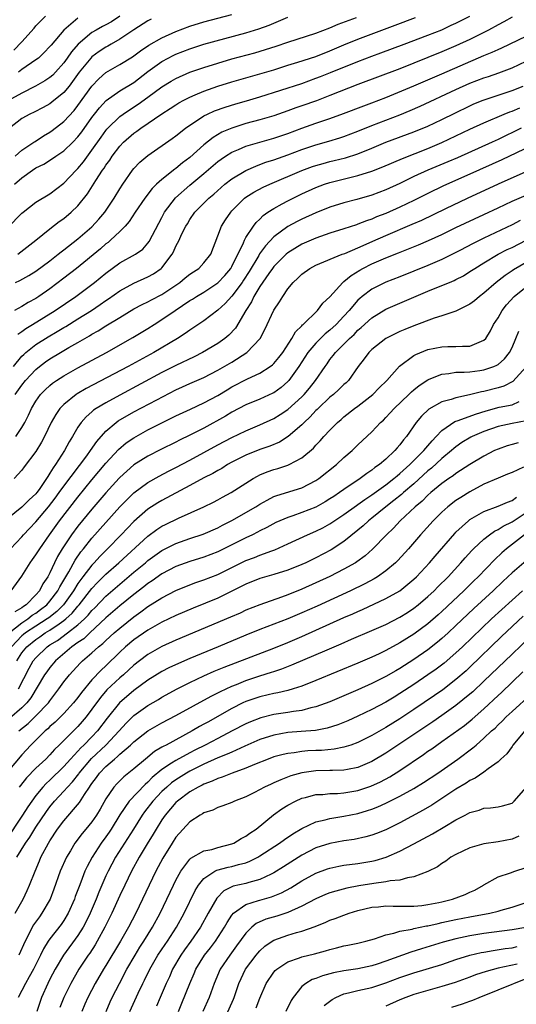
# Model space of a CAD drawing. Units: inches. Extents: x 2601000 to 2604000, y 1482000 to 1485000.
# Drawn here: x 2601695 to 2601766, y 1482146 to 1482286 of the extents above; entities that cross this region are included whole.
import ezdxf

# ---------------------------------------------------------------- set-up
doc = ezdxf.new("R2010")
doc.units = ezdxf.units.IN
doc.header["$MEASUREMENT"] = 0
doc.layers.add('LD26011482_2ft', color=182, linetype='Continuous')

msp = doc.modelspace()

# ---------------------------------------------------------------- linework, layer by layer
at = {"layer": 'LD26011482_2ft'}
for points, elevation in [([(2601709, 1482286.96), (2601707.82, 1482286.18), (2601707, 1482285.73), (2601706.51, 1482285.49), (2601705.61, 1482285), (2601705, 1482284.63), (2601703.03, 1482282.97), (2601702.1, 1482281.9), (2601701.48, 1482281), (2601701, 1482280.33), (2601699.82, 1482279), (2601699.42, 1482278.58), (2601699, 1482278.22), (2601698.26, 1482277.74), (2601696.93, 1482277), (2601695, 1482275.98), (2601693, 1482274.89)], 10162), ([(2601693.86, 1482282.14), (2601695, 1482283.31), (2601696.75, 1482285.25), (2601697, 1482285.6), (2601697.7, 1482286.3), (2601698.37, 1482287)], 10166), ([(2601694.06, 1482267), (2601695, 1482267.84), (2601696.73, 1482269), (2601696.88, 1482269.12), (2601698.09, 1482269.91), (2601699, 1482270.43), (2601699.33, 1482270.67), (2601701, 1482271.96), (2601702.46, 1482273.54), (2601703, 1482274.21), (2601705, 1482277.01), (2601705.97, 1482278.03), (2601707, 1482278.93), (2601709, 1482280.07), (2601710.81, 1482281.19), (2601711, 1482281.31), (2601711.96, 1482282.04), (2601713.15, 1482282.85), (2601715, 1482283.9), (2601717, 1482284.78), (2601719, 1482285.54), (2601721, 1482286.17), (2601725, 1482287.23)], 10158), ([(2601694.08, 1482249), (2601694.72, 1482249.28), (2601696.01, 1482249.99), (2601697, 1482250.6), (2601699, 1482252.07), (2601700.2, 1482253), (2601700.63, 1482253.37), (2601701, 1482253.63), (2601703, 1482255.23), (2601705, 1482256.94), (2601705.99, 1482258.01), (2601706.85, 1482259), (2601708.18, 1482261), (2601709, 1482262.34), (2601709.43, 1482263), (2601710.82, 1482265), (2601711, 1482265.23), (2601711.86, 1482266.14), (2601713, 1482267.11), (2601716.47, 1482269.53), (2601717, 1482269.91), (2601718.36, 1482271), (2601719, 1482271.45), (2601720.23, 1482272.23), (2601721, 1482272.75), (2601721.51, 1482273), (2601722.53, 1482273.47), (2601724.01, 1482273.99), (2601725.54, 1482274.46), (2601727.1, 1482274.9), (2601729, 1482275.46), (2601735, 1482277.39), (2601737, 1482278.11), (2601737.64, 1482278.36), (2601739.08, 1482278.92), (2601743, 1482280.52), (2601745, 1482281.27), (2601746.27, 1482281.73), (2601749.6, 1482283), (2601753, 1482284.26), (2601754.96, 1482285.04), (2601756.33, 1482285.67), (2601757, 1482286), (2601758.96, 1482287)], 10150), ([(2601693, 1482256.85), (2601695, 1482258.86), (2601695.16, 1482259), (2601697, 1482260.43), (2601699, 1482261.63), (2601701, 1482263.14), (2601702.73, 1482265), (2601703, 1482265.26), (2601703.79, 1482266.21), (2601705, 1482267.84), (2601706.3, 1482269.7), (2601707, 1482270.66), (2601707.15, 1482270.85), (2601707.29, 1482271), (2601709, 1482272.66), (2601709.46, 1482273), (2601710.37, 1482273.63), (2601711.59, 1482274.41), (2601713, 1482275.42), (2601715, 1482276.9), (2601716.3, 1482277.7), (2601717, 1482278.1), (2601719, 1482278.97), (2601721, 1482279.66), (2601723, 1482280.29), (2601725, 1482280.87), (2601728.26, 1482281.74), (2601729.8, 1482282.2), (2601731.31, 1482282.69), (2601733, 1482283.26), (2601737, 1482284.54), (2601739, 1482285.3), (2601740.18, 1482285.82), (2601742.78, 1482286.78)], 10154), ([(2601713.47, 1482286.53), (2601713, 1482286.29), (2601711, 1482285.05), (2601709, 1482283.7), (2601707.77, 1482283), (2601707.29, 1482282.71), (2601707, 1482282.56), (2601706.06, 1482281.94), (2601705, 1482281.16), (2601704.84, 1482281), (2601703.19, 1482279), (2601701.75, 1482277), (2601701, 1482276.07), (2601699.3, 1482274.7), (2601699, 1482274.48), (2601698.05, 1482273.95), (2601696.74, 1482273.26), (2601696.13, 1482273), (2601695, 1482272.38), (2601693.22, 1482271)], 10160), ([(2601693.94, 1482263), (2601695, 1482263.91), (2601696.51, 1482265), (2601697, 1482265.32), (2601698.12, 1482265.88), (2601699.35, 1482266.65), (2601699.85, 1482267), (2601701, 1482267.76), (2601702.29, 1482269), (2601703, 1482269.75), (2601703.54, 1482270.46), (2601705, 1482272.5), (2601705.38, 1482273), (2601706.09, 1482273.91), (2601707.06, 1482274.94), (2601709, 1482276.31), (2601711, 1482277.53), (2601713, 1482279.06), (2601715, 1482280.52), (2601715.9, 1482281), (2601716.63, 1482281.37), (2601717, 1482281.54), (2601719, 1482282.31), (2601721, 1482282.96), (2601727, 1482284.59), (2601728.84, 1482285.16), (2601730.3, 1482285.7), (2601733, 1482286.81)], 10156), ([(2601765, 1482286.81), (2601763.84, 1482286.16), (2601763, 1482285.73), (2601761.66, 1482285), (2601759, 1482283.67), (2601757, 1482282.73), (2601755, 1482281.88), (2601749, 1482279.48), (2601743, 1482277.22), (2601739, 1482275.64), (2601737.09, 1482274.91), (2601735, 1482274.18), (2601734.11, 1482273.89), (2601733, 1482273.47), (2601731, 1482272.78), (2601729, 1482272.19), (2601727, 1482271.65), (2601725, 1482271.02), (2601723.58, 1482270.42), (2601722.31, 1482269.69), (2601721, 1482268.63), (2601719, 1482266.82), (2601717.96, 1482266.04), (2601717, 1482265.24), (2601716.86, 1482265.14), (2601715, 1482263.69), (2601714.24, 1482263), (2601713.61, 1482262.39), (2601713, 1482261.58), (2601712.73, 1482261.27), (2601712.55, 1482261), (2601711.18, 1482259), (2601710.33, 1482257.67), (2601709.75, 1482257), (2601709, 1482256.25), (2601707.66, 1482255), (2601707.3, 1482254.7), (2601707, 1482254.48), (2601706.21, 1482253.79), (2601702.81, 1482251), (2601701, 1482249.59), (2601699, 1482248.1), (2601697.43, 1482247), (2601697, 1482246.72), (2601695.88, 1482246.12), (2601695, 1482245.58), (2601693.94, 1482245)], 10148), ([(2601694.42, 1482253), (2601696.98, 1482255), (2601699, 1482256.66), (2601700.34, 1482257.66), (2601701, 1482258.09), (2601702.06, 1482259), (2601703, 1482259.93), (2601704.35, 1482261.65), (2601705.55, 1482263.55), (2601706.53, 1482265), (2601706.73, 1482265.27), (2601707, 1482265.71), (2601707.55, 1482266.45), (2601707.89, 1482267), (2601709, 1482268.45), (2601709.53, 1482269), (2601711, 1482270.28), (2601711.43, 1482270.57), (2601712, 1482271), (2601715, 1482273.06), (2601716.19, 1482273.81), (2601717, 1482274.35), (2601717.4, 1482274.6), (2601718.13, 1482275), (2601719, 1482275.44), (2601719.75, 1482275.75), (2601721, 1482276.29), (2601723, 1482277.01), (2601725, 1482277.61), (2601729, 1482278.73), (2601731, 1482279.34), (2601733, 1482279.97), (2601734.4, 1482280.4), (2601737, 1482281.24), (2601739, 1482282.02), (2601741, 1482282.88), (2601743, 1482283.7), (2601748.3, 1482285.7), (2601751.23, 1482286.77)], 10152), ([(2601703, 1482286.7), (2601701, 1482285), (2601699.16, 1482282.84), (2601699, 1482282.63), (2601698.2, 1482281.8), (2601697.35, 1482281), (2601697, 1482280.73), (2601695, 1482279.36), (2601694.53, 1482279)], 10164), ([(2601694.4, 1482241.6), (2601695, 1482242.01), (2601695.57, 1482242.43), (2601696.52, 1482243), (2601699.77, 1482245), (2601702.7, 1482247), (2601705.36, 1482249), (2601707, 1482250.33), (2601709, 1482251.78), (2601711.23, 1482253), (2601712.26, 1482253.74), (2601713, 1482254.57), (2601713.19, 1482254.81), (2601714.55, 1482257.45), (2601715, 1482258.26), (2601715.39, 1482259), (2601716.92, 1482261.08), (2601719, 1482262.87), (2601721, 1482264.52), (2601722.33, 1482265.67), (2601723, 1482266.24), (2601723.44, 1482266.56), (2601724.1, 1482267), (2601725, 1482267.57), (2601725.96, 1482267.96), (2601727, 1482268.43), (2601728.98, 1482269.02), (2601731, 1482269.57), (2601733, 1482270.25), (2601735, 1482271), (2601737, 1482271.71), (2601739, 1482272.38), (2601740.93, 1482273.07), (2601743.83, 1482274.17), (2601745, 1482274.6), (2601747, 1482275.37), (2601751, 1482277.03), (2601755, 1482278.74), (2601761, 1482281.36), (2601762.18, 1482281.82), (2601763, 1482282.21), (2601763.56, 1482282.44), (2601767, 1482284.12)], 10146), ([(2601693.8, 1482237), (2601695, 1482238.46), (2601695.27, 1482238.73), (2601695.57, 1482239), (2601697, 1482240.14), (2601698.75, 1482241.25), (2601700.03, 1482241.97), (2601701, 1482242.56), (2601701.28, 1482242.72), (2601703, 1482243.78), (2601704.94, 1482245), (2601706.18, 1482245.82), (2601707, 1482246.41), (2601707.36, 1482246.64), (2601709, 1482247.81), (2601711, 1482248.91), (2601713, 1482249.77), (2601713.78, 1482250.22), (2601714.91, 1482251), (2601715, 1482251.09), (2601716.46, 1482253), (2601716.65, 1482253.35), (2601717, 1482254.16), (2601717.45, 1482255), (2601717.82, 1482255.82), (2601718.4, 1482257), (2601718.63, 1482257.37), (2601719, 1482257.99), (2601719.71, 1482259), (2601721, 1482260.28), (2601721.7, 1482261), (2601722.41, 1482261.59), (2601723.45, 1482262.55), (2601723.99, 1482263), (2601725, 1482263.78), (2601727, 1482264.98), (2601728.4, 1482265.6), (2601729, 1482265.81), (2601729.86, 1482266.14), (2601731, 1482266.5), (2601733, 1482267.21), (2601735, 1482267.95), (2601737, 1482268.61), (2601738.86, 1482269.14), (2601740.39, 1482269.61), (2601741, 1482269.82), (2601743, 1482270.56), (2601745, 1482271.37), (2601749, 1482272.92), (2601750.47, 1482273.53), (2601751.86, 1482274.13), (2601757, 1482276.51), (2601759, 1482277.4), (2601761, 1482278.18), (2601761.62, 1482278.38), (2601763.12, 1482278.88), (2601765, 1482279.6), (2601767, 1482280.55)], 10144), ([(2601694.06, 1482233), (2601695, 1482234.34), (2601695.54, 1482235), (2601697, 1482236.57), (2601697.52, 1482237), (2601698.36, 1482237.64), (2601699, 1482238.08), (2601700.51, 1482239), (2601701.69, 1482239.69), (2601703, 1482240.43), (2601703.98, 1482241), (2601704.64, 1482241.36), (2601705, 1482241.59), (2601705.91, 1482242.09), (2601707, 1482242.79), (2601709, 1482244.01), (2601711, 1482245.21), (2601712.17, 1482245.83), (2601713, 1482246.21), (2601713.5, 1482246.5), (2601715, 1482247.28), (2601717.54, 1482249), (2601718.34, 1482249.66), (2601719, 1482250.17), (2601719.49, 1482250.51), (2601720.25, 1482251), (2601721, 1482251.77), (2601721.97, 1482253), (2601723, 1482255.63), (2601723.52, 1482257), (2601724.08, 1482257.92), (2601724.83, 1482259), (2601725, 1482259.19), (2601726.81, 1482261), (2601727, 1482261.14), (2601728.14, 1482261.86), (2601729.44, 1482262.56), (2601730.39, 1482263), (2601735, 1482264.95), (2601736.49, 1482265.51), (2601737, 1482265.67), (2601738.03, 1482265.97), (2601739, 1482266.24), (2601739.62, 1482266.38), (2601741.21, 1482266.79), (2601743, 1482267.36), (2601745, 1482268.14), (2601747, 1482268.98), (2601751, 1482270.46), (2601753, 1482271.28), (2601755, 1482272.24), (2601756.84, 1482273.16), (2601759, 1482274.2), (2601759.55, 1482274.45), (2601760.87, 1482275), (2601763, 1482275.71), (2601765, 1482276.36), (2601766.59, 1482277)], 10142), ([(2601694.14, 1482227), (2601695, 1482228.28), (2601695.42, 1482229), (2601695.94, 1482230.06), (2601696.36, 1482231), (2601697, 1482232.05), (2601697.68, 1482233), (2601698.32, 1482233.68), (2601699, 1482234.3), (2601699.38, 1482234.62), (2601699.94, 1482235), (2601701, 1482235.69), (2601703, 1482236.8), (2601707.07, 1482239), (2601710.86, 1482241.14), (2601713, 1482242.43), (2601713.89, 1482243), (2601715, 1482243.68), (2601716.9, 1482245), (2601719, 1482246.4), (2601719.38, 1482246.62), (2601719.95, 1482247), (2601721, 1482247.62), (2601723, 1482248.94), (2601724, 1482250), (2601724.84, 1482251), (2601725, 1482251.28), (2601726.64, 1482254.64), (2601726.78, 1482255), (2601727, 1482255.39), (2601728.07, 1482257), (2601728.46, 1482257.54), (2601729, 1482258.03), (2601729.47, 1482258.53), (2601730.15, 1482259), (2601731, 1482259.56), (2601732.19, 1482260.19), (2601733, 1482260.64), (2601735, 1482261.61), (2601737, 1482262.54), (2601738.23, 1482263), (2601739, 1482263.26), (2601742.02, 1482264.02), (2601743, 1482264.24), (2601745, 1482264.88), (2601746.53, 1482265.47), (2601749.34, 1482266.66), (2601753, 1482268.08), (2601755, 1482268.93), (2601759, 1482270.84), (2601761, 1482271.77), (2601763.89, 1482273), (2601764.69, 1482273.31), (2601765, 1482273.41), (2601766.11, 1482273.89)], 10140), ([(2601766.32, 1482271), (2601763, 1482269.39), (2601762.17, 1482269), (2601757.22, 1482266.78), (2601755.82, 1482266.18), (2601752.99, 1482265), (2601751, 1482264.08), (2601749, 1482263.1), (2601747, 1482262.18), (2601745, 1482261.44), (2601742.83, 1482260.83), (2601741, 1482260.37), (2601739, 1482259.75), (2601737, 1482258.93), (2601735, 1482258.01), (2601734.33, 1482257.67), (2601733, 1482256.95), (2601731, 1482255.48), (2601729.79, 1482254.21), (2601728.95, 1482253.05), (2601728.83, 1482252.83), (2601727.46, 1482250.54), (2601726.67, 1482249.33), (2601726.45, 1482249), (2601725, 1482247.05), (2601724.03, 1482245.97), (2601723, 1482245.05), (2601721, 1482243.53), (2601719, 1482242.19), (2601718.31, 1482241.69), (2601717.22, 1482241), (2601713.83, 1482239), (2601710.17, 1482237), (2601704.16, 1482233.84), (2601702.9, 1482233.1), (2601702.74, 1482233), (2601701, 1482231.6), (2601700.43, 1482231), (2601699.84, 1482230.16), (2601699.2, 1482229), (2601698.25, 1482227), (2601697.82, 1482226.18), (2601697, 1482224.85), (2601695.32, 1482222.68), (2601695, 1482222.22), (2601693.88, 1482221)], 10138), ([(2601768.83, 1482269), (2601763.53, 1482266.47), (2601759, 1482264.43), (2601755.23, 1482262.77), (2601753, 1482261.7), (2601751, 1482260.69), (2601749, 1482259.71), (2601747, 1482258.82), (2601745.67, 1482258.33), (2601745, 1482258.02), (2601744.21, 1482257.79), (2601743, 1482257.29), (2601742.77, 1482257.23), (2601741, 1482256.64), (2601739, 1482256), (2601737, 1482255.3), (2601735, 1482254.43), (2601733, 1482253.23), (2601732.73, 1482253), (2601731, 1482251.28), (2601730.79, 1482251), (2601730.28, 1482250.28), (2601729, 1482248.4), (2601728.15, 1482247), (2601727.79, 1482246.22), (2601726.98, 1482244.98), (2601725.51, 1482242.49), (2601724.55, 1482241.45), (2601724, 1482241), (2601723, 1482240.28), (2601720.81, 1482239), (2601719.61, 1482238.39), (2601717, 1482237.15), (2601715, 1482236.13), (2601709, 1482232.93), (2601707, 1482231.83), (2601705.62, 1482231), (2601705.25, 1482230.75), (2601705, 1482230.52), (2601704.17, 1482229.83), (2601703.45, 1482229), (2601703, 1482228.34), (2601702.21, 1482227), (2601701.74, 1482226.26), (2601701.07, 1482225), (2601699.79, 1482223), (2601699.45, 1482222.55), (2601699, 1482221.76), (2601698.69, 1482221.31), (2601698.52, 1482221), (2601697.46, 1482219.46), (2601697.14, 1482219), (2601697, 1482218.83), (2601696.03, 1482217.97), (2601695, 1482216.94), (2601693, 1482215.33)], 10136), ([(2601693.36, 1482211), (2601695, 1482212.72), (2601695.24, 1482213), (2601696.09, 1482213.91), (2601697, 1482214.84), (2601698.82, 1482217), (2601699.77, 1482218.23), (2601700.34, 1482219), (2601701, 1482219.93), (2601704.27, 1482224.27), (2601704.81, 1482225), (2601705.69, 1482226.31), (2601707, 1482227.78), (2601708.46, 1482229), (2601708.77, 1482229.23), (2601711, 1482230.52), (2601714.26, 1482232.26), (2601717, 1482233.67), (2601717.92, 1482234.08), (2601719, 1482234.59), (2601721, 1482235.45), (2601723, 1482236.46), (2601725, 1482237.62), (2601727.13, 1482239), (2601729.02, 1482241), (2601729.7, 1482242.3), (2601731, 1482245.05), (2601731.8, 1482246.2), (2601732.27, 1482247), (2601733, 1482248.06), (2601733.76, 1482249), (2601734.41, 1482249.59), (2601735, 1482250.18), (2601736.12, 1482251), (2601737, 1482251.46), (2601740.75, 1482253), (2601741.14, 1482253.14), (2601743, 1482253.94), (2601743.72, 1482254.28), (2601745.12, 1482254.88), (2601747, 1482255.71), (2601750.72, 1482257.28), (2601752.11, 1482257.89), (2601755.56, 1482259.56), (2601758.62, 1482261), (2601763.06, 1482263.06), (2601767, 1482264.82)], 10134), ([(2601693.48, 1482205), (2601695, 1482207.11), (2601696.16, 1482209), (2601696.53, 1482209.47), (2601697, 1482210.11), (2601697.55, 1482211), (2601698.95, 1482213), (2601700.38, 1482215), (2601703, 1482218.38), (2601705, 1482220.82), (2601707, 1482223.2), (2601708.82, 1482225.18), (2601709.91, 1482226.09), (2601711, 1482226.83), (2601713, 1482227.94), (2601717, 1482229.94), (2601719.07, 1482230.93), (2601721, 1482231.8), (2601723, 1482232.86), (2601724.32, 1482233.68), (2601725, 1482234.08), (2601727.24, 1482235.24), (2601729, 1482236.06), (2601730.47, 1482237), (2601730.77, 1482237.23), (2601731, 1482237.44), (2601731.71, 1482238.29), (2601732.25, 1482239), (2601733.57, 1482241), (2601734.08, 1482241.92), (2601735, 1482242.81), (2601735.08, 1482242.92), (2601735.18, 1482243), (2601737.2, 1482245), (2601737.96, 1482246.04), (2601739, 1482246.95), (2601740.84, 1482249), (2601740.92, 1482249.08), (2601741, 1482249.12), (2601742.01, 1482249.99), (2601743.25, 1482250.75), (2601743.71, 1482251), (2601745, 1482251.65), (2601747, 1482252.51), (2601748.79, 1482253.21), (2601749.52, 1482253.52), (2601751.65, 1482254.35), (2601753.05, 1482254.95), (2601755, 1482255.85), (2601757, 1482256.82), (2601761, 1482258.7), (2601763, 1482259.65), (2601765, 1482260.57), (2601767, 1482261.45)], 10132), ([(2601766.18, 1482257.82), (2601765, 1482257.21), (2601761, 1482255.32), (2601759.44, 1482254.56), (2601757.55, 1482253.55), (2601755, 1482252.25), (2601753, 1482251.4), (2601749, 1482249.8), (2601747, 1482249.04), (2601745, 1482248.05), (2601743.62, 1482247), (2601743.28, 1482246.72), (2601743, 1482246.46), (2601741.74, 1482245), (2601741, 1482244.18), (2601739.88, 1482243), (2601739, 1482242.19), (2601738.33, 1482241.67), (2601737, 1482240.35), (2601735.86, 1482239), (2601734.57, 1482237), (2601733.14, 1482235), (2601733, 1482234.85), (2601732.02, 1482233.98), (2601731, 1482233.26), (2601730.83, 1482233.17), (2601729, 1482232.33), (2601727, 1482231.53), (2601725, 1482230.5), (2601724.08, 1482229.92), (2601721, 1482228.22), (2601719, 1482227.19), (2601717.53, 1482226.47), (2601717, 1482226.2), (2601714.86, 1482225.14), (2601713, 1482224.21), (2601711, 1482222.97), (2601709, 1482221.18), (2601708.91, 1482221.09), (2601707, 1482218.96), (2601705, 1482216.65), (2601703, 1482214.24), (2601702.07, 1482213), (2601700.76, 1482211), (2601700.11, 1482209.89), (2601699.67, 1482209), (2601699, 1482207.57), (2601698.69, 1482207), (2601698, 1482206), (2601697.52, 1482205), (2601697, 1482204.41), (2601695.63, 1482203), (2601695.24, 1482202.76), (2601695, 1482202.57), (2601693.98, 1482202.02)], 10130), ([(2601693.19, 1482199), (2601695, 1482200.45), (2601695.85, 1482201), (2601696.49, 1482201.51), (2601697, 1482201.82), (2601697.68, 1482202.32), (2601698.55, 1482203), (2601699, 1482203.51), (2601700.14, 1482205), (2601700.42, 1482205.58), (2601701, 1482206.5), (2601701.72, 1482207.72), (2601702.61, 1482209.39), (2601703.42, 1482210.58), (2601703.79, 1482211), (2601705, 1482212.51), (2601707, 1482214.75), (2601709, 1482216.97), (2601710, 1482218), (2601711, 1482218.98), (2601713, 1482220.46), (2601714.63, 1482221.37), (2601715.95, 1482222.05), (2601717, 1482222.57), (2601719, 1482223.62), (2601721, 1482224.71), (2601723, 1482225.82), (2601725, 1482226.88), (2601727, 1482227.84), (2601729, 1482228.67), (2601731, 1482229.59), (2601731.87, 1482230.13), (2601733, 1482230.85), (2601735, 1482232.66), (2601735.33, 1482233), (2601736.08, 1482233.92), (2601736.94, 1482235), (2601738.3, 1482237), (2601738.6, 1482237.4), (2601739, 1482237.99), (2601739.45, 1482238.55), (2601739.77, 1482239), (2601741, 1482240.18), (2601741.81, 1482241), (2601742.44, 1482241.56), (2601743, 1482242.16), (2601743.46, 1482242.54), (2601745, 1482243.96), (2601747, 1482245.17), (2601753, 1482247.73), (2601755, 1482248.53), (2601756.08, 1482249), (2601756.73, 1482249.27), (2601757, 1482249.4), (2601758.05, 1482249.95), (2601759, 1482250.54), (2601759.67, 1482251), (2601761, 1482251.81), (2601763.04, 1482253), (2601764.33, 1482253.67), (2601765, 1482253.99), (2601767, 1482255.01)], 10128), ([(2601767, 1482251.82), (2601765.22, 1482250.78), (2601765, 1482250.63), (2601764.01, 1482249.99), (2601762.75, 1482249), (2601761, 1482247.47), (2601760.35, 1482247), (2601759.62, 1482246.38), (2601759, 1482245.89), (2601757, 1482244.89), (2601756.85, 1482244.85), (2601755, 1482244.22), (2601753.88, 1482243.88), (2601751, 1482242.8), (2601749.71, 1482242.29), (2601749, 1482242), (2601748.32, 1482241.68), (2601746.98, 1482241), (2601745, 1482239.44), (2601744.55, 1482239), (2601743.89, 1482238.11), (2601743.01, 1482237), (2601741.64, 1482235), (2601741.32, 1482234.68), (2601741, 1482234.41), (2601740.29, 1482233.71), (2601739.49, 1482233), (2601739, 1482232.62), (2601737.3, 1482231), (2601737.16, 1482230.84), (2601737, 1482230.7), (2601736.19, 1482229.81), (2601735.31, 1482229), (2601735, 1482228.68), (2601733.01, 1482226.99), (2601731.79, 1482226.21), (2601730.39, 1482225.61), (2601729, 1482225.15), (2601727, 1482224.36), (2601725, 1482223.34), (2601724.39, 1482223), (2601723.54, 1482222.46), (2601723, 1482222.18), (2601722.27, 1482221.73), (2601721, 1482221.1), (2601719, 1482220), (2601715, 1482217.89), (2601714.44, 1482217.56), (2601713, 1482216.64), (2601711, 1482214.9), (2601709.19, 1482213), (2601707.25, 1482211), (2601706.12, 1482209.88), (2601705.32, 1482209), (2601705, 1482208.68), (2601703.72, 1482207), (2601703.4, 1482206.6), (2601703, 1482206.03), (2601702.37, 1482205), (2601700.93, 1482203), (2601699.97, 1482202.03), (2601698.84, 1482201.16), (2601698.62, 1482201), (2601697, 1482199.97), (2601695.54, 1482199), (2601695.24, 1482198.76), (2601695, 1482198.56), (2601693.52, 1482197)], 10126), ([(2601694.29, 1482195), (2601695, 1482196.13), (2601695.69, 1482197), (2601697, 1482198.07), (2601697.56, 1482198.44), (2601698.34, 1482199), (2601699, 1482199.4), (2601700.31, 1482200.31), (2601701, 1482200.76), (2601701.29, 1482201), (2601702.19, 1482201.81), (2601703, 1482202.79), (2601703.19, 1482203), (2601705, 1482205.33), (2601705.81, 1482206.19), (2601707, 1482207.36), (2601708.85, 1482209), (2601713, 1482212.81), (2601714.26, 1482213.74), (2601715, 1482214.21), (2601715.52, 1482214.48), (2601717.38, 1482215.38), (2601721.01, 1482217), (2601722.35, 1482217.65), (2601723, 1482217.99), (2601723.65, 1482218.35), (2601724.91, 1482219), (2601728.04, 1482221), (2601728.64, 1482221.36), (2601729, 1482221.54), (2601730.02, 1482221.98), (2601731, 1482222.31), (2601731.54, 1482222.46), (2601733, 1482222.92), (2601733.18, 1482223), (2601735, 1482223.99), (2601736.63, 1482225.37), (2601737, 1482225.79), (2601737.61, 1482226.39), (2601738.14, 1482227), (2601739, 1482227.92), (2601740.08, 1482229), (2601740.58, 1482229.42), (2601741, 1482229.8), (2601742.51, 1482231), (2601743, 1482231.35), (2601745.11, 1482233), (2601746.05, 1482233.95), (2601747.14, 1482235), (2601748.95, 1482237.05), (2601751, 1482238.57), (2601751.27, 1482238.73), (2601753, 1482239.41), (2601755, 1482239.8), (2601755.83, 1482239.83), (2601757, 1482239.83), (2601757.92, 1482239.92), (2601759, 1482239.89), (2601760.62, 1482240.62), (2601761, 1482240.74), (2601761.24, 1482241), (2601761.92, 1482242.08), (2601762.37, 1482243), (2601763, 1482243.96), (2601763.58, 1482245), (2601764.2, 1482245.8), (2601765.33, 1482247), (2601767, 1482248.35)], 10124), ([(2601694.51, 1482191), (2601696.04, 1482193.96), (2601696.63, 1482195), (2601697, 1482195.46), (2601698.6, 1482197), (2601699, 1482197.27), (2601700.07, 1482197.93), (2601701.51, 1482199), (2601703, 1482200.16), (2601703.92, 1482201), (2601704.46, 1482201.54), (2601705, 1482202.2), (2601705.41, 1482202.59), (2601707, 1482204.22), (2601709, 1482205.96), (2601711, 1482207.65), (2601712.65, 1482209), (2601713, 1482209.3), (2601715, 1482210.74), (2601717, 1482211.77), (2601719, 1482212.48), (2601720.9, 1482213.1), (2601723, 1482214), (2601723.65, 1482214.35), (2601725, 1482215.02), (2601728.43, 1482217), (2601729, 1482217.36), (2601730.05, 1482217.95), (2601731, 1482218.43), (2601731.41, 1482218.59), (2601735, 1482219.7), (2601737, 1482220.72), (2601737.41, 1482221), (2601739.94, 1482223), (2601741, 1482224), (2601742.15, 1482225), (2601743, 1482225.81), (2601745, 1482227.66), (2601746.24, 1482229), (2601746.64, 1482229.36), (2601747, 1482229.71), (2601747.62, 1482230.38), (2601748.16, 1482231), (2601750.28, 1482233), (2601750.63, 1482233.37), (2601751, 1482233.68), (2601751.73, 1482234.27), (2601753, 1482235.11), (2601753.17, 1482235.17), (2601755, 1482235.91), (2601755.99, 1482235.99), (2601757, 1482236.17), (2601758.17, 1482236.17), (2601759, 1482236.24), (2601760.42, 1482236.42), (2601761, 1482236.5), (2601762.4, 1482237), (2601762.82, 1482237.18), (2601763, 1482237.3), (2601763.91, 1482238.09), (2601764.64, 1482239), (2601765, 1482239.7), (2601765.57, 1482241), (2601765.96, 1482242.04)], 10122), ([(2601767, 1482236.96), (2601765.13, 1482234.88), (2601763.81, 1482234.19), (2601763, 1482233.96), (2601761, 1482233.44), (2601760.62, 1482233.38), (2601758.94, 1482232.94), (2601757, 1482232.55), (2601756.31, 1482232.31), (2601755, 1482231.96), (2601753.11, 1482230.89), (2601752.08, 1482229.92), (2601751.3, 1482229), (2601749.93, 1482227), (2601749.48, 1482226.52), (2601749, 1482225.84), (2601748.6, 1482225.4), (2601748.27, 1482225), (2601747, 1482223.8), (2601746.07, 1482223), (2601745.42, 1482222.58), (2601745, 1482222.23), (2601744.25, 1482221.75), (2601743.3, 1482221), (2601741, 1482219.46), (2601740.35, 1482219), (2601739.53, 1482218.47), (2601739, 1482218.12), (2601738.3, 1482217.7), (2601737, 1482216.95), (2601735, 1482216.16), (2601733.7, 1482215.7), (2601733, 1482215.48), (2601731.28, 1482214.72), (2601729.97, 1482214.03), (2601729, 1482213.54), (2601728.65, 1482213.35), (2601727.95, 1482213), (2601727, 1482212.56), (2601725, 1482211.54), (2601723, 1482210.56), (2601721, 1482209.81), (2601719, 1482209.2), (2601717, 1482208.45), (2601715, 1482207.4), (2601713.59, 1482206.41), (2601713, 1482206.03), (2601712.43, 1482205.57), (2601711, 1482204.48), (2601709, 1482202.85), (2601708.01, 1482201.99), (2601707, 1482201.12), (2601704.7, 1482199), (2601703.83, 1482198.17), (2601703, 1482197.61), (2601702.15, 1482197), (2601699.82, 1482195), (2601699, 1482194.06), (2601698.55, 1482193.46), (2601698.23, 1482193), (2601696.28, 1482189.72), (2601695.72, 1482189), (2601695, 1482188.29), (2601693.22, 1482186.78)], 10120), ([(2601694.55, 1482185), (2601695.91, 1482186.09), (2601697, 1482187.15), (2601698.78, 1482189), (2601699, 1482189.32), (2601700.29, 1482191), (2601701, 1482191.99), (2601701.78, 1482193), (2601703.32, 1482194.68), (2601703.67, 1482195), (2601705, 1482196.13), (2601705.96, 1482197), (2601706.54, 1482197.46), (2601707, 1482197.91), (2601708.2, 1482199), (2601709, 1482199.69), (2601711, 1482201.28), (2601712.01, 1482201.99), (2601713, 1482202.74), (2601715, 1482203.99), (2601717, 1482205.02), (2601719, 1482205.84), (2601719.84, 1482206.16), (2601721, 1482206.55), (2601723, 1482207.32), (2601727, 1482209.31), (2601728.23, 1482209.77), (2601729, 1482210.09), (2601730.71, 1482210.71), (2601731.15, 1482210.85), (2601733, 1482211.7), (2601735.77, 1482213), (2601737, 1482213.51), (2601738, 1482214), (2601739, 1482214.55), (2601741, 1482215.88), (2601742.81, 1482217.19), (2601743, 1482217.31), (2601743.97, 1482218.03), (2601745, 1482218.69), (2601747, 1482220.13), (2601748.13, 1482221), (2601748.59, 1482221.41), (2601749, 1482221.72), (2601750.41, 1482223), (2601752.43, 1482225), (2601752.67, 1482225.33), (2601753, 1482225.68), (2601753.6, 1482226.4), (2601754.19, 1482227), (2601755, 1482227.88), (2601756.85, 1482229.15), (2601757.29, 1482229.29), (2601759.78, 1482230.22), (2601761.31, 1482230.69), (2601763.19, 1482231.19), (2601765, 1482231.55), (2601766.02, 1482232.02)], 10118), ([(2601767, 1482229.23), (2601765, 1482228.87), (2601763, 1482228.44), (2601761, 1482227.72), (2601759.29, 1482227), (2601759.1, 1482226.9), (2601757.85, 1482226.15), (2601757, 1482225.56), (2601756.69, 1482225.31), (2601756.37, 1482225), (2601755, 1482223.88), (2601753.5, 1482222.5), (2601753, 1482222.11), (2601751, 1482220.27), (2601749.49, 1482219), (2601749.24, 1482218.76), (2601748.13, 1482217.87), (2601746.96, 1482217), (2601745, 1482215.38), (2601744.51, 1482215), (2601743.74, 1482214.26), (2601743, 1482213.65), (2601741, 1482212.03), (2601739.16, 1482210.84), (2601737, 1482209.69), (2601735.56, 1482209), (2601735, 1482208.75), (2601733, 1482207.95), (2601731, 1482207.31), (2601729, 1482206.75), (2601727, 1482205.95), (2601725, 1482204.93), (2601723, 1482203.96), (2601719.46, 1482202.54), (2601717, 1482201.48), (2601715, 1482200.53), (2601713, 1482199.39), (2601711, 1482197.99), (2601709.82, 1482197), (2601709, 1482196.24), (2601707, 1482194.31), (2601706.31, 1482193.69), (2601705, 1482192.31), (2601703.5, 1482190.5), (2601703, 1482189.8), (2601702.36, 1482189), (2601701, 1482187.51), (2601699.74, 1482186.26), (2601699, 1482185.62), (2601698.69, 1482185.31), (2601698.31, 1482185), (2601696.29, 1482183), (2601695, 1482181.6), (2601693, 1482179.21)], 10116), ([(2601765.9, 1482226.1), (2601765, 1482225.87), (2601764.33, 1482225.67), (2601763, 1482225.22), (2601762.51, 1482225), (2601761, 1482224.22), (2601759, 1482223.02), (2601757, 1482221.73), (2601756.59, 1482221.41), (2601755.98, 1482221), (2601755, 1482220.31), (2601753.42, 1482219), (2601753, 1482218.63), (2601752.19, 1482217.81), (2601751.18, 1482217), (2601749.04, 1482215), (2601748.06, 1482213.94), (2601747.08, 1482213), (2601745.08, 1482210.92), (2601744.02, 1482209.98), (2601742.86, 1482209.14), (2601742.63, 1482209), (2601741, 1482208.07), (2601739, 1482207.05), (2601737, 1482206.12), (2601735, 1482205.23), (2601733, 1482204.43), (2601732.09, 1482204.09), (2601729, 1482203.01), (2601727, 1482202.22), (2601726.17, 1482201.83), (2601724.78, 1482201.22), (2601717, 1482197.95), (2601715, 1482197.05), (2601713, 1482195.92), (2601711.79, 1482195), (2601711, 1482194.38), (2601709.51, 1482193), (2601709, 1482192.57), (2601707.15, 1482190.85), (2601706.22, 1482189.78), (2601705, 1482188.1), (2601704.16, 1482187), (2601703.63, 1482186.37), (2601703, 1482185.66), (2601700.32, 1482183), (2601699.65, 1482182.35), (2601699, 1482181.61), (2601698.41, 1482181), (2601697, 1482179.68), (2601695.68, 1482178.32), (2601694.78, 1482177.22), (2601694.61, 1482177)], 10114), ([(2601766.64, 1482222.64), (2601765, 1482221.87), (2601764.38, 1482221.62), (2601763, 1482221.09), (2601761, 1482220.21), (2601759, 1482219.12), (2601757.68, 1482218.32), (2601757, 1482217.87), (2601755.85, 1482217), (2601755, 1482216.24), (2601753.74, 1482215), (2601751.95, 1482213), (2601750.2, 1482211), (2601748.67, 1482209.33), (2601748.34, 1482209), (2601747, 1482207.85), (2601745.79, 1482207), (2601745.3, 1482206.7), (2601744, 1482206), (2601741.91, 1482205), (2601737.17, 1482202.83), (2601735, 1482201.85), (2601733, 1482201.01), (2601729, 1482199.47), (2601727, 1482198.66), (2601723.05, 1482197), (2601719, 1482195.36), (2601717.35, 1482194.65), (2601715.98, 1482194.02), (2601715, 1482193.51), (2601713, 1482192.27), (2601711, 1482190.8), (2601708.96, 1482189.04), (2601707.19, 1482186.81), (2601705.8, 1482185), (2601705, 1482184.16), (2601703.86, 1482183), (2601703.41, 1482182.59), (2601703, 1482182.12), (2601701.95, 1482181), (2601701, 1482179.92), (2601699, 1482177.98), (2601698.48, 1482177.52), (2601697.99, 1482177), (2601697, 1482175.81), (2601696.4, 1482175), (2601695.83, 1482174.17), (2601695.1, 1482173), (2601692.67, 1482169.33)], 10112), ([(2601694.3, 1482167), (2601695.51, 1482169), (2601696.13, 1482169.87), (2601697, 1482171.26), (2601698.5, 1482173.5), (2601699, 1482174.17), (2601699.67, 1482175), (2601701, 1482176.42), (2601701.5, 1482177), (2601702.24, 1482177.76), (2601703.12, 1482178.88), (2601703.19, 1482179), (2601704.94, 1482181.06), (2601707, 1482183), (2601708.91, 1482185), (2601709.9, 1482186.1), (2601711, 1482187.19), (2601713, 1482188.64), (2601714.5, 1482189.5), (2601715, 1482189.82), (2601717.17, 1482191), (2601719, 1482191.93), (2601721, 1482192.88), (2601722.48, 1482193.52), (2601723.9, 1482194.1), (2601731, 1482196.83), (2601733, 1482197.63), (2601735, 1482198.48), (2601741, 1482201.19), (2601742.27, 1482201.73), (2601743, 1482202.07), (2601743.65, 1482202.35), (2601747, 1482203.9), (2601748.99, 1482205.01), (2601751, 1482206.64), (2601751.38, 1482207), (2601753.23, 1482209), (2601754.04, 1482209.96), (2601756.82, 1482213.18), (2601757, 1482213.36), (2601758.8, 1482215), (2601759, 1482215.15), (2601761, 1482216.33), (2601763, 1482217.06), (2601764.34, 1482217.66), (2601765, 1482217.87), (2601765.63, 1482218.37)], 10110), ([(2601694.06, 1482159), (2601695.18, 1482161), (2601695.77, 1482162.23), (2601696.11, 1482163), (2601696.88, 1482165), (2601697.52, 1482166.48), (2601697.73, 1482167), (2601698.79, 1482169), (2601699, 1482169.33), (2601700.11, 1482171), (2601701, 1482172.19), (2601703.22, 1482174.78), (2601703.93, 1482175.93), (2601704.65, 1482177), (2601704.8, 1482177.2), (2601705, 1482177.5), (2601705.64, 1482178.36), (2601706.09, 1482179), (2601707, 1482179.95), (2601708.22, 1482181), (2601708.66, 1482181.34), (2601709, 1482181.68), (2601710.52, 1482183), (2601711, 1482183.46), (2601713, 1482185.04), (2601715, 1482186.16), (2601717, 1482187.19), (2601722.04, 1482189.96), (2601723, 1482190.43), (2601723.37, 1482190.63), (2601725, 1482191.4), (2601725.65, 1482191.65), (2601727, 1482192.21), (2601729, 1482192.87), (2601730.63, 1482193.37), (2601731, 1482193.51), (2601732.13, 1482193.87), (2601733.57, 1482194.43), (2601738.6, 1482196.6), (2601740.58, 1482197.42), (2601742.08, 1482198.08), (2601745, 1482199.32), (2601747, 1482200.21), (2601749, 1482201.23), (2601750.08, 1482201.92), (2601751, 1482202.51), (2601751.62, 1482203), (2601753, 1482204.17), (2601753.89, 1482205), (2601754.43, 1482205.57), (2601755.87, 1482207), (2601757.71, 1482209), (2601758.3, 1482209.7), (2601759.26, 1482210.74), (2601759.52, 1482211), (2601761, 1482212.38), (2601761.77, 1482213), (2601762.49, 1482213.51), (2601763, 1482213.74), (2601763.76, 1482214.24), (2601765, 1482214.83), (2601767, 1482216.18)], 10108), ([(2601766.77, 1482213), (2601764.2, 1482211), (2601763.57, 1482210.43), (2601762.54, 1482209.46), (2601760.16, 1482207), (2601759.56, 1482206.44), (2601758.11, 1482205), (2601755, 1482202.06), (2601754.44, 1482201.56), (2601753, 1482200.3), (2601751, 1482198.81), (2601749, 1482197.56), (2601747, 1482196.48), (2601746.02, 1482196.02), (2601745, 1482195.54), (2601743, 1482194.68), (2601737, 1482192.18), (2601735, 1482191.4), (2601733.74, 1482191), (2601733, 1482190.79), (2601731.56, 1482190.44), (2601731, 1482190.35), (2601730.17, 1482190.17), (2601729, 1482189.89), (2601727, 1482189.21), (2601726.57, 1482189), (2601725, 1482188.2), (2601722.91, 1482187), (2601721.67, 1482186.33), (2601721, 1482185.95), (2601720.38, 1482185.62), (2601719.33, 1482185), (2601715.61, 1482183), (2601715.2, 1482182.8), (2601715, 1482182.67), (2601713.94, 1482182.06), (2601712.64, 1482181), (2601711, 1482179.58), (2601709.55, 1482178.45), (2601708.54, 1482177.46), (2601708.12, 1482177), (2601707, 1482175.34), (2601706.17, 1482173.83), (2601705.67, 1482173), (2601705, 1482172.03), (2601704.14, 1482171), (2601703.61, 1482170.39), (2601702.55, 1482169), (2601701.92, 1482167.92), (2601701.36, 1482167), (2601700.49, 1482165), (2601699.58, 1482162.42), (2601699.04, 1482161), (2601697.87, 1482159), (2601697.5, 1482158.5), (2601696.67, 1482157.33), (2601696.49, 1482157), (2601696, 1482156), (2601695.47, 1482155), (2601694.56, 1482153)], 10106), ([(2601767, 1482209.27), (2601765, 1482207.56), (2601764.42, 1482207), (2601763.68, 1482206.32), (2601762.29, 1482205), (2601759.54, 1482202.46), (2601757, 1482200.05), (2601755.88, 1482199), (2601755, 1482198.21), (2601754.35, 1482197.65), (2601753, 1482196.6), (2601751, 1482195.21), (2601749, 1482193.93), (2601748.4, 1482193.6), (2601747, 1482192.78), (2601745, 1482191.78), (2601743, 1482190.88), (2601739, 1482189.17), (2601737, 1482188.43), (2601736.28, 1482188.28), (2601735, 1482187.93), (2601733.77, 1482187.77), (2601733, 1482187.63), (2601731, 1482187.33), (2601729.12, 1482186.88), (2601727.67, 1482186.33), (2601727, 1482186.02), (2601725.05, 1482185), (2601723, 1482183.95), (2601721.18, 1482183), (2601719.72, 1482182.28), (2601719, 1482181.9), (2601717, 1482180.8), (2601716.39, 1482180.39), (2601715, 1482179.51), (2601713.63, 1482178.37), (2601713, 1482177.72), (2601712.61, 1482177.39), (2601710.34, 1482175), (2601708.98, 1482173.02), (2601707.74, 1482171), (2601707.45, 1482170.55), (2601707, 1482169.92), (2601706.31, 1482169), (2601705.02, 1482167), (2601704.32, 1482165.68), (2601704.01, 1482165), (2601703.41, 1482163.41), (2601703.17, 1482162.83), (2601703, 1482162.32), (2601702.63, 1482161.37), (2601702.51, 1482161), (2601701.63, 1482159), (2601701, 1482157.97), (2601700.6, 1482157.4), (2601699, 1482155.33), (2601698.77, 1482155), (2601698.1, 1482153.9), (2601697.67, 1482153), (2601696.64, 1482151), (2601696.06, 1482149.94), (2601695.5, 1482149), (2601694.49, 1482147)], 10104), ([(2601766.49, 1482205), (2601765, 1482203.68), (2601762.08, 1482201), (2601757.91, 1482197), (2601757, 1482196.15), (2601755.31, 1482194.69), (2601754.17, 1482193.83), (2601753, 1482192.99), (2601751, 1482191.64), (2601749, 1482190.33), (2601748.17, 1482189.83), (2601747, 1482189.11), (2601745, 1482188.05), (2601743, 1482187.11), (2601741.53, 1482186.47), (2601740.11, 1482185.89), (2601738.59, 1482185.41), (2601736.92, 1482185.08), (2601734.91, 1482184.91), (2601733, 1482184.77), (2601731, 1482184.42), (2601729, 1482183.78), (2601726.84, 1482182.84), (2601725, 1482182), (2601724.32, 1482181.68), (2601723, 1482181.17), (2601721, 1482180.27), (2601719, 1482179.27), (2601718.52, 1482179), (2601717, 1482178.04), (2601716.39, 1482177.61), (2601715.68, 1482177), (2601715, 1482176.36), (2601713.72, 1482175), (2601712.53, 1482173.47), (2601712.18, 1482173), (2601710.94, 1482171), (2601708.38, 1482167), (2601707.3, 1482165), (2601707, 1482164.35), (2601705.99, 1482162.01), (2601705.59, 1482161), (2601704.75, 1482159), (2601704.19, 1482157.81), (2601703.75, 1482157), (2601703, 1482155.81), (2601700.93, 1482153), (2601699.75, 1482151), (2601699, 1482149.6), (2601698.69, 1482149), (2601697.78, 1482147), (2601697.14, 1482145)], 10102), ([(2601766.61, 1482201.39), (2601763.52, 1482198.48), (2601759, 1482194.11), (2601758.43, 1482193.57), (2601757, 1482192.33), (2601755.11, 1482190.89), (2601753.93, 1482190.07), (2601751, 1482188.08), (2601749, 1482186.75), (2601747, 1482185.49), (2601745, 1482184.35), (2601743, 1482183.37), (2601741.99, 1482183), (2601741, 1482182.67), (2601739.61, 1482182.39), (2601737.77, 1482182.23), (2601737, 1482182.21), (2601735.85, 1482182.15), (2601735, 1482182.08), (2601733.9, 1482181.9), (2601733, 1482181.8), (2601732.34, 1482181.66), (2601731, 1482181.29), (2601730.19, 1482181), (2601728.23, 1482180.23), (2601727, 1482179.7), (2601725.04, 1482179), (2601723.59, 1482178.41), (2601723, 1482178.23), (2601722.17, 1482177.83), (2601721, 1482177.41), (2601720.74, 1482177.26), (2601720.2, 1482177), (2601719, 1482176.3), (2601717.24, 1482175), (2601717, 1482174.78), (2601715.48, 1482173), (2601715, 1482172.31), (2601714.18, 1482171), (2601713.74, 1482170.26), (2601712.91, 1482168.91), (2601711.76, 1482167), (2601710.67, 1482165), (2601709.7, 1482163), (2601709, 1482161.51), (2601707.85, 1482159), (2601706.86, 1482157), (2601705.77, 1482155), (2601705.49, 1482154.51), (2601704.7, 1482153.3), (2601704.48, 1482153), (2601703.15, 1482151), (2601701.97, 1482149), (2601700.97, 1482147), (2601700.44, 1482145.56)], 10100), ([(2601767.57, 1482198.43), (2601765, 1482195.98), (2601761, 1482192.09), (2601759.4, 1482190.6), (2601759, 1482190.24), (2601757, 1482188.64), (2601755, 1482187.23), (2601753.68, 1482186.32), (2601749, 1482183.16), (2601747, 1482181.84), (2601745, 1482180.67), (2601743, 1482179.81), (2601741.51, 1482179.51), (2601741, 1482179.39), (2601739.36, 1482179.36), (2601739, 1482179.34), (2601737, 1482179.31), (2601735, 1482179.05), (2601733.42, 1482178.58), (2601731.97, 1482178.03), (2601731, 1482177.6), (2601730.58, 1482177.42), (2601729.66, 1482177), (2601728.24, 1482176.24), (2601727, 1482175.62), (2601725.37, 1482175), (2601725, 1482174.81), (2601723.7, 1482174.3), (2601723, 1482174.1), (2601722.28, 1482173.72), (2601721, 1482173.34), (2601720.81, 1482173.19), (2601720.44, 1482173), (2601719, 1482172.02), (2601717, 1482169.84), (2601716.45, 1482169), (2601715.12, 1482166.88), (2601714.13, 1482165), (2601711.26, 1482159), (2601710.22, 1482157), (2601709.07, 1482155), (2601707, 1482151.54), (2601706.66, 1482151), (2601705.48, 1482149), (2601704.43, 1482147), (2601703.99, 1482146.01), (2601703.56, 1482145)], 10098), ([(2601707.02, 1482145), (2601707.62, 1482146.38), (2601707.91, 1482147), (2601708.92, 1482149), (2601710, 1482151), (2601711.16, 1482153), (2601711.86, 1482154.14), (2601712.44, 1482155), (2601713.67, 1482157), (2601714.73, 1482159), (2601716.64, 1482163), (2601717, 1482163.72), (2601717.7, 1482165), (2601719, 1482166.7), (2601719.15, 1482166.85), (2601721, 1482167.89), (2601722.11, 1482168.11), (2601723, 1482168.37), (2601725, 1482168.88), (2601725.29, 1482169), (2601726.34, 1482169.66), (2601727, 1482169.99), (2601727.58, 1482170.42), (2601728.44, 1482171), (2601730.94, 1482173.06), (2601732.11, 1482173.89), (2601733, 1482174.44), (2601734.07, 1482175), (2601735, 1482175.4), (2601735.52, 1482175.52), (2601737, 1482175.92), (2601737.96, 1482175.96), (2601739, 1482176.07), (2601740.09, 1482176.09), (2601741, 1482176.16), (2601743, 1482176.52), (2601744.85, 1482177.15), (2601746.23, 1482177.77), (2601747.53, 1482178.47), (2601749, 1482179.38), (2601752.35, 1482181.65), (2601753, 1482182.12), (2601753.53, 1482182.47), (2601754.25, 1482183), (2601755, 1482183.52), (2601758.2, 1482185.8), (2601759.32, 1482186.68), (2601761, 1482188.16), (2601763, 1482190.07), (2601763.49, 1482190.51), (2601765, 1482191.98), (2601766.57, 1482193.43)], 10096), ([(2601710.4, 1482145), (2601711.61, 1482147.61), (2601712.28, 1482149), (2601712.53, 1482149.47), (2601713.27, 1482151), (2601714.44, 1482153), (2601715.47, 1482154.53), (2601715.8, 1482155), (2601717.1, 1482157), (2601718.2, 1482159), (2601719.77, 1482162.23), (2601720.24, 1482163), (2601721, 1482163.94), (2601722.57, 1482165), (2601722.85, 1482165.15), (2601724.45, 1482165.55), (2601725, 1482165.67), (2601725.96, 1482165.96), (2601727, 1482166.21), (2601727.58, 1482166.42), (2601728.7, 1482167), (2601729, 1482167.17), (2601731.8, 1482169), (2601732.49, 1482169.51), (2601733.68, 1482170.31), (2601735, 1482171.09), (2601737, 1482172.04), (2601738.33, 1482172.33), (2601739, 1482172.52), (2601741, 1482172.83), (2601743, 1482173.24), (2601744.36, 1482173.64), (2601745, 1482173.86), (2601745.82, 1482174.18), (2601747, 1482174.7), (2601749, 1482175.68), (2601751, 1482176.81), (2601752.35, 1482177.65), (2601754.39, 1482179), (2601757.27, 1482181), (2601759.4, 1482182.6), (2601759.86, 1482183), (2601761, 1482183.96), (2601762.09, 1482185), (2601762.58, 1482185.42), (2601763, 1482185.86), (2601763.59, 1482186.41), (2601764.17, 1482187), (2601765, 1482187.79), (2601767.73, 1482190.27)], 10094), ([(2601766.82, 1482185), (2601765.14, 1482183), (2601765, 1482182.79), (2601764.24, 1482181.76), (2601763.4, 1482181), (2601763, 1482180.6), (2601761.61, 1482179.61), (2601761, 1482179.14), (2601759.75, 1482178.25), (2601759, 1482177.93), (2601758.44, 1482177.56), (2601757, 1482176.7), (2601753.57, 1482174.43), (2601752.31, 1482173.69), (2601749, 1482171.92), (2601747, 1482170.92), (2601745.64, 1482170.36), (2601745, 1482170.13), (2601744.12, 1482169.88), (2601742.47, 1482169.53), (2601741, 1482169.32), (2601739, 1482168.97), (2601737, 1482168.33), (2601735, 1482167.29), (2601732.38, 1482165.62), (2601731, 1482164.77), (2601730.59, 1482164.59), (2601729, 1482163.82), (2601727.4, 1482163.4), (2601727, 1482163.26), (2601725.16, 1482162.84), (2601723.82, 1482162.18), (2601722.83, 1482161.17), (2601721.61, 1482159), (2601720.52, 1482157), (2601719.15, 1482155), (2601718.24, 1482153.76), (2601717.7, 1482153), (2601716.52, 1482151), (2601716.06, 1482149.94), (2601715.6, 1482149), (2601714.73, 1482147), (2601714.24, 1482145.76)], 10092), ([(2601717.37, 1482145), (2601717.83, 1482146.17), (2601718.97, 1482148.97), (2601719.59, 1482150.41), (2601719.83, 1482151), (2601721.08, 1482153), (2601721.93, 1482154.07), (2601722.63, 1482155), (2601723.93, 1482157), (2601724.31, 1482157.69), (2601725, 1482158.73), (2601725.23, 1482159), (2601727, 1482160.27), (2601728.8, 1482160.8), (2601729, 1482160.88), (2601730.67, 1482161.33), (2601732.09, 1482161.91), (2601733.39, 1482162.61), (2601735, 1482163.6), (2601737, 1482164.72), (2601738.66, 1482165.34), (2601739, 1482165.45), (2601740.29, 1482165.71), (2601741, 1482165.84), (2601743, 1482166.1), (2601745, 1482166.43), (2601745.47, 1482166.53), (2601747.01, 1482166.99), (2601749, 1482167.85), (2601751, 1482168.9), (2601753.65, 1482170.35), (2601755.39, 1482171.39), (2601757, 1482172.33), (2601758.3, 1482173), (2601759, 1482173.39), (2601760.29, 1482173.71), (2601761, 1482173.98), (2601761.95, 1482174.05), (2601763, 1482174.18), (2601763.66, 1482174.34), (2601765, 1482174.71), (2601765.33, 1482175), (2601767, 1482176.96)], 10090), ([(2601765.99, 1482170.01), (2601765, 1482169.56), (2601763, 1482169.2), (2601761, 1482168.91), (2601759, 1482168.34), (2601757, 1482167.4), (2601756.28, 1482167), (2601755.56, 1482166.44), (2601755, 1482166.09), (2601754.38, 1482165.62), (2601753, 1482164.97), (2601751, 1482164.18), (2601750.06, 1482164.06), (2601749, 1482163.73), (2601747.62, 1482163.62), (2601747, 1482163.46), (2601745.25, 1482163.25), (2601743.11, 1482162.89), (2601741.43, 1482162.57), (2601739.83, 1482162.17), (2601739, 1482161.91), (2601738.35, 1482161.65), (2601737, 1482161.06), (2601735, 1482160), (2601733, 1482159.1), (2601731.41, 1482158.59), (2601729.86, 1482158.14), (2601728.47, 1482157.53), (2601727.84, 1482157), (2601727, 1482156.17), (2601725.67, 1482154.33), (2601724.68, 1482153), (2601723.33, 1482151), (2601722.48, 1482149), (2601721.74, 1482147), (2601720.83, 1482145)], 10088), ([(2601723.99, 1482143.99), (2601725.24, 1482146.76), (2601725.34, 1482147), (2601726, 1482149), (2601726.94, 1482151), (2601728.45, 1482153), (2601728.69, 1482153.31), (2601729, 1482153.65), (2601729.71, 1482154.29), (2601730.73, 1482155), (2601731, 1482155.16), (2601733, 1482155.85), (2601734.23, 1482156.23), (2601735, 1482156.43), (2601736.89, 1482157.11), (2601737, 1482157.17), (2601738.33, 1482157.67), (2601739, 1482157.99), (2601739.76, 1482158.24), (2601741, 1482158.74), (2601741.74, 1482159), (2601743, 1482159.38), (2601745, 1482159.86), (2601745.93, 1482159.93), (2601747, 1482160.05), (2601748.01, 1482160.01), (2601749, 1482160.02), (2601750, 1482160), (2601751, 1482160.01), (2601752.12, 1482160.12), (2601753, 1482160.23), (2601754.53, 1482160.53), (2601755, 1482160.63), (2601756.49, 1482161), (2601758.31, 1482161.69), (2601759, 1482162.02), (2601759.69, 1482162.31), (2601760.92, 1482163), (2601761, 1482163.06), (2601763, 1482164.2), (2601764.78, 1482164.78), (2601765.38, 1482165), (2601767, 1482165.53)], 10086), ([(2601728.48, 1482145.52), (2601729, 1482146.88), (2601729.88, 1482149), (2601731, 1482150.6), (2601731.18, 1482150.82), (2601731.39, 1482151), (2601733, 1482152.08), (2601734.65, 1482152.65), (2601735, 1482152.8), (2601736.77, 1482153.23), (2601738.35, 1482153.65), (2601739, 1482153.84), (2601739.94, 1482154.06), (2601741, 1482154.33), (2601741.57, 1482154.43), (2601743, 1482154.73), (2601744.13, 1482155), (2601745.35, 1482155.35), (2601747, 1482155.92), (2601748.14, 1482156.14), (2601749, 1482156.42), (2601750.74, 1482156.74), (2601751, 1482156.82), (2601751.86, 1482157), (2601752.81, 1482157.19), (2601753, 1482157.21), (2601754.45, 1482157.55), (2601755, 1482157.66), (2601757, 1482158.1), (2601759, 1482158.49), (2601761.83, 1482159), (2601763, 1482159.3), (2601763.44, 1482159.44), (2601765, 1482159.89), (2601767, 1482160.54)], 10084), ([(2601766.96, 1482156.96), (2601765, 1482156.65), (2601761, 1482156.11), (2601759, 1482155.77), (2601757, 1482155.33), (2601755.15, 1482154.85), (2601752.06, 1482153.94), (2601750.53, 1482153.47), (2601747, 1482152.18), (2601745.73, 1482151.73), (2601745, 1482151.5), (2601743, 1482151.07), (2601741, 1482150.79), (2601739.5, 1482150.5), (2601739, 1482150.36), (2601737.92, 1482150.08), (2601737, 1482149.71), (2601736.46, 1482149.54), (2601735.55, 1482149), (2601735, 1482148.55), (2601733.76, 1482147), (2601733.46, 1482146.54), (2601732.69, 1482145)], 10082), ([(2601738.17, 1482145.83), (2601739.31, 1482146.69), (2601739.86, 1482147), (2601741, 1482147.5), (2601741.63, 1482147.63), (2601743, 1482148), (2601745, 1482148.42), (2601747, 1482149.06), (2601749, 1482149.83), (2601751, 1482150.52), (2601755, 1482151.71), (2601757, 1482152.38), (2601758.99, 1482153.01), (2601760.61, 1482153.39), (2601761, 1482153.46), (2601762.31, 1482153.69), (2601764.04, 1482153.96), (2601765, 1482154.08), (2601765.75, 1482154.25)], 10080), ([(2601765.75, 1482151.75), (2601763, 1482151.15), (2601761.29, 1482150.71), (2601759.79, 1482150.21), (2601759, 1482149.9), (2601756.88, 1482149.12), (2601755, 1482148.54), (2601753, 1482147.99), (2601751, 1482147.41), (2601749.84, 1482147), (2601749, 1482146.65), (2601747, 1482145.73)], 10078), ([(2601756.42, 1482145.58), (2601757.94, 1482146.06), (2601759, 1482146.46), (2601759.4, 1482146.6), (2601760.29, 1482147), (2601763, 1482148.06), (2601765, 1482148.87), (2601765.24, 1482149), (2601767, 1482149.68)], 10076)]:
    msp.add_lwpolyline(points, dxfattribs=dict(at, elevation=elevation))

doc.saveas('drawing.dxf')
